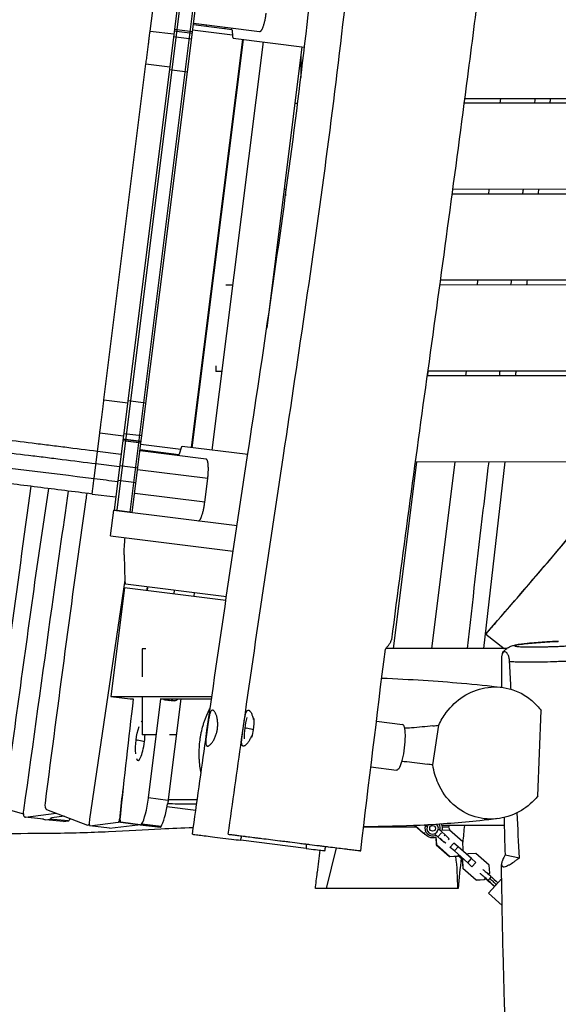
# Model space of a CAD drawing. Units: millimetres. Extents: x -5441 to 5146, y -6064 to 7216.
# Drawn here: x -1386 to -823, y 1989 to 3018 of the extents above; entities that cross this region are included whole.
import ezdxf

# ---------------------------------------------------------------- set-up
doc = ezdxf.new("R2010")
doc.units = ezdxf.units.MM
doc.header["$LTSCALE"] = 20
doc.layers.add('2d', color=230, linetype='Continuous')

msp = doc.modelspace()

# ---------------------------------------------------------------- linework, layer by layer
at = {"layer": '2d'}
for p, q in [((-1215, 3080.6), (-1286.9, 2505.6)), ((-1212.5, 3080.3), (-1284.4, 2505.3)), ((-1270.5, 2503.5), (-1198.6, 3078.5)), ((-1268.1, 2503), (-1196.1, 3078.5)), ((-1249.5, 3006.2), (-1243.5, 3053.9)), ((-1249.5, 3006.2), (-1224.7, 3003.1)), ((-1224.3, 3006.5), (-1205.4, 3004.1)), ((-1224.3, 3006.3), (-1205.4, 3004)), ((-1224.1, 3008.1), (-1205.2, 3005.7)), ((-1163.4, 3001.8), (-1205.1, 3007)), ((-1204.3, 3013), (-1163.9, 3007.9)), ((-1135.2, 3005.4), (-1204.2, 3014)), ((-1190.8, 3012.3), (-1191, 3011.3)), ((-1163.8, 3007.2), (-1163.3, 3000.6)), ((-1225, 3000.5), (-1206.2, 2998.1)), ((-1206.2, 2570.8), (-1152.8, 2997.5)), ((-1205.4, 2570.7), (-1152.1, 2997.4)), ((-1131.5, 2994.8), (-1184.9, 2568.1)), ((-1162.7, 2998.7), (-1088.2, 2989.4)), ((-1091, 2989.8), (-1127.7, 2695.8)), ((-1092.1, 2981), (-1092.1, 2957.7)), ((-1297.7, 2620.6), (-1253.8, 2971.8)), ((-1253.8, 2971.8), (-1229, 2968.7)), ((-1229.3, 2966.1), (-1210.5, 2963.7)), ((-921, 2935.8), (-9.5, 2936.1)), ((-884, 2930.7), (-883.3, 2935.8)), ((-883.3, 2935.8), (-452.7, 2935.9)), ((-1095.4, 2930.5), (-1098.4, 2930.5)), ((-118.9, 2931.5), (-921.7, 2930.7)), ((-1107.2, 2840.5), (-1109.6, 2840.5)), ((-1107.2, 2840.5), (-1109.6, 2840.5)), ((-107.6, 2841.5), (-933.6, 2840.7)), ((-895.8, 2835.7), (-895.2, 2840.7)), ((-525.3, 2841.1), (-895.2, 2840.7)), ((-1107.9, 2835.6), (-1108.1, 2835.6)), ((-1108.1, 2835.6), (-1108.1, 2834)), ((-9.5, 2836.3), (-934.3, 2835.7)), ((-1163.3, 2740.5), (-1170.5, 2740.5)), ((-1121.2, 2740.5), (-1122.1, 2740.5)), ((-608, 2741), (-947.2, 2740.7)), ((-9.5, 2746.3), (-946.5, 2745.7)), ((-907.7, 2740.7), (-907.1, 2745.7)), ((-597.4, 2745.9), (-907.1, 2745.7)), ((-1181, 2656.1), (-1181, 2650.5)), ((-1174.6, 2650.5), (-1181, 2650.5)), ((-1181, 2650.5), (-1181, 2650.5)), ((-9.5, 2646.3), (-960.3, 2645.7)), ((-959.3, 2650.7), (-959.9, 2645.7)), ((-70.2, 2651.5), (-959.6, 2650.7)), ((-959.3, 2650.7), (-959.6, 2650.7)), ((-919.6, 2645.7), (-919, 2650.7)), ((-670.4, 2651), (-919, 2650.7)), ((-1297.7, 2620.6), (-1272.9, 2617.5)), ((-1272.6, 2620.1), (-1253.7, 2617.7)), ((-1308, 2538.5), (-1302, 2586.2)), ((-1302, 2586.2), (-1277.2, 2583.1)), ((-1276.9, 2585.7), (-1258, 2583.3)), ((-1277.8, 2578.1), (-1259, 2575.7)), ((-1277.6, 2579.8), (-1258.7, 2577.5)), ((-1277.6, 2579.7), (-1258.8, 2577.3)), ((-1259.1, 2574.4), (-1217.5, 2569.2)), ((-1304.4, 2567.2), (-1279.6, 2564.1)), ((-1191, 2558.8), (-1260, 2567.5)), ((-1219.5, 2563.4), (-1259.9, 2568.5)), ((-1256.1, 2568), (-1256.2, 2567)), ((-1232.7, 2564.3), (-1232.8, 2564.3)), ((-1217.1, 2570.4), (-1219.2, 2564.1)), ((-1147.5, 2563.5), (-1216, 2572)), ((-1281.3, 2550.6), (-1306.1, 2553.7)), ((-971.2, 2555.7), (-995.5, 2360.7)), ((-9.5, 2556.3), (-972.7, 2555.7)), ((-971.2, 2555.7), (-972.7, 2555.7)), ((-955.2, 2360.7), (-930.8, 2555.7)), ((-746.5, 2555.8), (-930.8, 2555.7)), ((-1281.1, 2552.1), (-1262.2, 2549.7)), ((-1189.3, 2538.5), (-1262.5, 2547.6)), ((-1283, 2536.9), (-1264.1, 2534.5)), ((-1192.4, 2513.7), (-1189.3, 2538.5)), ((-1355.7, 2528), (-1370.1, 2430.1)), ((-1310, 2522.3), (-1285.2, 2519.2)), ((-1192.4, 2513.7), (-1265.6, 2522.8)), ((-1290.8, 2478.6), (-1287.5, 2505.4)), ((-1287.5, 2505.4), (-1158.7, 2489.3)), ((-1286.9, 2505.6), (-1268, 2503.2)), ((-1270.6, 2503.5), (-1270.7, 2503.3)), ((-1290.8, 2478.6), (-1162.7, 2462.6)), ((-1276.6, 2458.6), (-1275.9, 2430.9)), ((-1276, 2432.4), (-1312.7, 2182.3)), ((-1276.4, 2424.4), (-1290.6, 2310.6)), ((-1170.4, 2411.1), (-1276.4, 2424.4)), ((-1275.3, 2428.3), (-1169.8, 2415.1)), ((-1224.5, 2417.9), (-1224, 2421.9)), ((-1203.5, 2419.3), (-1204, 2415.3)), ((-899, 2375.8), (-879.8, 2360.8)), ((-1254.1, 2360.5), (-1257.8, 2360.5)), ((-1257.8, 2360.5), (-1257.8, 2331.3)), ((-877.1, 2360.8), (-1003.3, 2360.7)), ((-1290.6, 2310.6), (-1185, 2310.6)), ((-1290.6, 2310.6), (-1270.2, 2308.1)), ((-1270.2, 2308.1), (-1267.1, 2308.1)), ((-1257.7, 2310.3), (-1257.7, 2270.5)), ((-1251.2, 2204.6), (-1238.3, 2308.1)), ((-1239, 2308.1), (-1185.4, 2308.1)), ((-1234.2, 2307.3), (-1224.2, 2306)), ((-1217.4, 2308.1), (-1230.5, 2202.9)), ((-1224.2, 2306), (-1224.2, 2306)), ((-844.4, 2206.7), (-841.2, 2296)), ((-1013.1, 2284.9), (-986, 2281.5)), ((-954.1, 2239.1), (-948, 2280.6)), ((-1243.6, 2270.5), (-1257.7, 2270.5)), ((-1257.7, 2270.5), (-1257.7, 2270.5)), ((-1250, 2270.5), (-1257.7, 2270.5)), ((-1222.1, 2270.6), (-1229.2, 2270.5)), ((-1018.9, 2237), (-992, 2233.6)), ((-1231, 2202.1), (-1251.2, 2204.6)), ((-1230.5, 2202.9), (-1200.2, 2202.9)), ((-1400.1, 2193.3), (-1381.9, 2188.2)), ((-1357.6, 2192.6), (-1314.8, 2176.3)), ((-1201.8, 2191.4), (-1231.9, 2195.2)), ((-1361, 2182.6), (-1380, 2184.5)), ((-1379.8, 2184.5), (-1347.7, 2188.8)), ((-1360.8, 2182.6), (-1379.8, 2184.5)), ((-1361.9, 2182.7), (-1358.9, 2181.8)), ((-1358.9, 2181.8), (-1354.1, 2182.5)), ((-1339.9, 2179.9), (-1358.9, 2181.8)), ((-1335.1, 2180.6), (-1354.1, 2182.5)), ((-1339, 2185.5), (-1352.6, 2183.7)), ((-1280.7, 2185.6), (-1280.8, 2185.7)), ((-1339.9, 2179.9), (-1335.1, 2180.6)), ((-1312.7, 2176), (-1314.6, 2176.2)), ((-1312.3, 2175.5), (-1282.8, 2179.2)), ((-1291.9, 2173), (-1312.3, 2175.5)), ((-1291.9, 2173), (-1312.3, 2175.5)), ((-1291.9, 2173), (-1262.4, 2176.6)), ((-1262.4, 2176.6), (-1282.8, 2179.2)), ((-1280.2, 2179.2), (-1259, 2176.6)), ((-1259.9, 2176.6), (-1280.2, 2179.2)), ((-1259.9, 2176.6), (-1238.8, 2174)), ((-1238.8, 2174), (-1259, 2176.6)), ((-1238.1, 2174.7), (-1258.3, 2177.2)), ((-971.3, 2174.1), (-1026.5, 2174.1)), ((-973.2, 2175.8), (-964.4, 2167.9)), ((-972.8, 2175.8), (-964.2, 2168.1)), ((-963, 2176.2), (-963.5, 2175.7)), ((-960.2, 2174.6), (-962.3, 2176.3)), ((-941.4, 2166), (-948.4, 2172.2)), ((-879.6, 2176), (-944.9, 2176)), ((-937.7, 2174.1), (-944.5, 2174.1)), ((-865.5, 2176), (-865.5, 2176)), ((-964.2, 2168.1), (-964.4, 2167.9)), ((-964.4, 2167.9), (-963.1, 2168)), ((-964.2, 2168.1), (-962.6, 2168.2)), ((-948.9, 2164), (-952.5, 2167.2)), ((-951.1, 2163.5), (-950.6, 2155.7)), ((-950.9, 2164.1), (-950.4, 2155.9)), ((-948.9, 2164), (-945.1, 2168.3)), ((-942.6, 2158.4), (-948.9, 2164)), ((-945.4, 2161.5), (-946.7, 2162.7)), ((-945.4, 2161.5), (-945.1, 2161.8)), ((-944, 2160.2), (-945.4, 2161.5)), ((-936.9, 2171.1), (-945.1, 2170.7)), ((-942.2, 2165.1), (-941.4, 2166)), ((-937.1, 2161.8), (-941.4, 2166)), ((-937.8, 2161), (-937.1, 2161.8)), ((-923, 2158.8), (-936.9, 2171.1)), ((-1086.6, 2151.9), (-1154.8, 2160.4)), ((-1055.2, 2152.6), (-1065.7, 2110)), ((-950.4, 2155.9), (-950.6, 2155.7)), ((-950.6, 2155.7), (-936.7, 2143.4)), ((-950.4, 2155.9), (-936.5, 2143.6)), ((-941.1, 2157.3), (-943, 2159.2)), ((-941.1, 2157.3), (-940.6, 2157.9)), ((-932.2, 2157.5), (-936.3, 2153)), ((-931.6, 2149.3), (-936.2, 2153)), ((-927.6, 2153.7), (-932.2, 2157.5)), ((-931.6, 2149.3), (-927.6, 2153.7)), ((-913.7, 2141.4), (-927.6, 2153.7)), ((-922.5, 2150.4), (-923, 2158.8)), ((-936.7, 2143.4), (-928.3, 2143.9)), ((-936.5, 2143.6), (-936.7, 2143.4)), ((-936.5, 2143.6), (-928.1, 2144.1)), ((-917.7, 2136.9), (-931.6, 2149.3)), ((-927.3, 2145), (-928.3, 2143.9)), ((-927.7, 2144.5), (-922.8, 2140.2)), ((-922.4, 2140.7), (-923.4, 2139.6)), ((-923.1, 2149.7), (-922.5, 2150.4)), ((-917.6, 2146.1), (-918.2, 2145.4)), ((-917.7, 2136.9), (-913.7, 2141.4)), ((-909.2, 2146.6), (-917.6, 2146.1)), ((-909.4, 2137.3), (-913.7, 2141.4)), ((-895.3, 2134.3), (-909.2, 2146.6)), ((-878.8, 2145.1), (-863.8, 2142)), ((-923.4, 2139.6), (-922.9, 2131.1)), ((-923.2, 2139.8), (-922.7, 2131.3)), ((-922.7, 2131.3), (-922.9, 2131.1)), ((-922.9, 2131.1), (-909, 2118.8)), ((-922.7, 2131.3), (-908.8, 2119)), ((-913.4, 2132.8), (-917.7, 2136.9)), ((-913.4, 2132.7), (-909.4, 2137.3)), ((-894.8, 2125.9), (-895.3, 2134.3)), ((-899.1, 2121), (-900.6, 2119.3)), ((-895.9, 2105), (-882.2, 2120.4)), ((-895.8, 2124.7), (-894.8, 2125.9)), ((-928.6, 2110), (-1076.9, 2110)), ((-909, 2118.8), (-900.6, 2119.3)), ((-908.8, 2119), (-909, 2118.8)), ((-908.8, 2119), (-900.4, 2119.5)), ((-889.6, 2112.2), (-889.6, 2112.2)), ((-895.9, 2105), (-881.8, 2092.4))]:
    msp.add_line(p, q, dxfattribs=at)
msp.add_circle((-954.4, 2172.9), 3, dxfattribs=at)
at = {"layer": '2d', "extrusion": (0, 0, -1)}
for centre, radius, start, end in [((1075.9, 2268.4), 75, 358.4889, 15.7611), ((1189.7, 2255.9), 75, 356.0324, 18.2133), ((954.4, 2172.9), 10, 153.8081, 192.7472), ((954.4, 2172.9), 10, 249.8504, 331.3125)]:
    msp.add_arc(centre, radius, start, end, dxfattribs=at)
at = {"layer": '2d'}
for radius, start, end in [(8, 158.3043, 296.4005), (6, 143.6633, 43.2127), (8, 344.188, 32.2161)]:
    msp.add_arc((-954.4, 2172.9), radius, start, end, dxfattribs=at)
for centre, major_axis, ratio, start_param, end_param in [((-926.3, 2859.9), (-156.4, -1251.3), 0.208398, 4.618362, 4.619158), ((-1165.2, 3003.1), (-0.74, -5.95), 0.206375, 2.356194, 3.141593), ((-1161.9, 3004.7), (-0.74, -5.95), 0.206375, 5.497787, 6.283185), ((-2196.1, 3178), (-623.2, -4985.6), 0.206375, 1.473216, 1.473376), ((-124.7, 1987.6), (-698.8, -5592.4), 0.208398, 4.635014, 4.635192), ((-1216.8, 2566.1), (-0.74, -5.95), 0.206375, 3.141593, 3.926991), ((991.9, 1619.4), (-586.3, -5853.7), 0.411574, 4.598317, 4.619175), ((42813.1, -14278.8), (-11107.2, -110887.3), 0.411557, 4.601613, 4.601673), ((3996, 744.1), (-1328.7, -13264.8), 0.411557, 4.619686, 4.643759), ((6915.3, -362.2), (-2073, -20695.2), 0.411574, 4.618374, 4.629577), ((-1274.5, 2434.2), (-0.74, -5.95), 0.206375, 5.332638, 6.283185), ((-124.7, 1987.6), (-698.8, -5592.4), 0.208398, 4.660085, 4.660796), ((-971.4, 2303), (-175, -1400.6), 0.208398, 4.734754, 4.823017), ((-1233, 2317.2), (1.24, 9.9), 0.545956, 2.795394, 3.141593), ((-1228, 2316.5), (1.24, 9.9), 0.545956, 2.659813, 3.141593), ((-1259.6, 2264.7), (-2.6, -20.8), 0.206375, 3.310788, 3.512055), ((-1145.8, 2277.2), (-2.6, -20.8), 0.206375, 1.538279, 2.131183), ((-1075.9, 2268.4), (-74.4, 9.8), 0.031812, 0, 0.207975), ((-1145.8, 2277.2), (-2.6, -20.8), 0.206375, 1.150467, 1.538279), ((-1189.7, 2255.9), (-74.4, 9.8), 0.031812, 0, 0.207975), ((-1259.6, 2264.7), (-2.6, -20.8), 0.206375, 1.538279, 1.880579), ((-1259.6, 2264.7), (-2.6, -20.8), 0.206375, 5.877189, 7.821464), ((-1257.6, 2205.5), (-3.9, -31), 0.208398, 0.445179, 1.565765), ((-1356.7, 2198.7), (-0.62, -6.16), 0.411557, 4.661773, 6.172228), ((-1237.3, 2203), (-3.9, -31), 0.208398, 0.445179, 1.439843), ((-1230, 2235.3), (-5, -39.7), 0.206375, 0.390334, 0.431638), ((-1379.4, 2190.5), (-0.6, -5.99), 0.411574, 4.611293, 6.380046), ((-1353.7, 2188.4), (-0.59, -5.92), 0.411574, 0.094621, 0.697676), ((-1334.7, 2186.5), (-0.59, -5.92), 0.411574, 0.094621, 1.023488), ((-1311.6, 2181.5), (-0.74, -5.95), 0.206375, 4.608694, 6.335098), ((-1282.1, 2185.1), (-0.74, -5.95), 0.206375, 0.051913, 1.688044), ((-1279.5, 2185.2), (-0.75, -6.01), 0.208398, 4.838378, 6.275837), ((-1314, 2182.2), (-0.6, -5.97), 0.411557, 6.172228, 6.935641), ((-1291.2, 2178.9), (-0.74, -5.95), 0.206375, 0, 0.051913), ((-1261.7, 2182.6), (-0.74, -5.95), 0.206375, 0.051913, 0.340229), ((-1258.3, 2182.5), (-0.74, -5.95), 0.208398, 0.000313, 0.507464), ((-1238, 2180), (-0.74, -5.95), 0.208398, 0.000313, 0.507464), ((-895.5, 2121), (-1.71, -1.82), 0.496013, 0, 1.625081), ((-895.5, 2121), (-1.71, -1.82), 0.496013, 1.625081, 3.141593), ((-895.9, 2120.6), (1.61, 1.91), 0.496013, 2.402002, 3.141593)]:
    msp.add_ellipse(centre, major_axis=major_axis, ratio=ratio, start_param=start_param, end_param=end_param, dxfattribs=at)
at = {"layer": '2d', "extrusion": (0, 0, -1)}
for centre, major_axis, ratio, start_param, end_param in [((-871.7, 2310), (235.7, 1885.6), 0.206375, 4.821722, 4.821829), ((-1219.6, 2568.5), (0.74, 5.95), 0.206375, 2.356194, 3.141593), ((-11109.7, 5484.8), (2425.2, 24210.9), 0.411569, 1.651823, 1.665153), ((-1269.4, 2475.3), (3.7, 29.8), 0.206375, 4.092139, 4.732955), ((-871.7, 2310), (235.7, 1885.6), 0.206375, 4.745732, 4.747838), ((-61391, 22090.6), (15003.1, 149783.3), 0.411574, 1.661294, 1.662728), ((-1228, 2316.5), (-1.24, -9.9), 0.545956, 0, 0.481779), ((-1223, 2315.9), (-1.24, -9.9), 0.545956, 0, 0.592254), ((-1223, 2315.9), (-1.24, -9.9), 0.545956, 5.554209, 6.283185), ((-1075.9, 2268.4), (74.4, -9.8), 0.031812, 2.649823, 2.933617), ((-989, 2257.6), (3, 24), 0.206375, 0, 3.141593), ((-1189.7, 2255.9), (74.4, -9.8), 0.031812, 2.649823, 2.933617), ((-963.3, 2249.4), (2.4, 18.9), 0.206375, 4.228095, 4.228125), ((-871.7, 2310), (235.7, 1885.6), 0.206375, 4.620646, 4.635851)]:
    msp.add_ellipse(centre, major_axis=major_axis, ratio=ratio, start_param=start_param, end_param=end_param, dxfattribs=at)
at = {"layer": '2d'}
for points, knots in [([(-1205.2, 2166.7), (-1200.7, 2199.7), (-1196.1, 2232.7), (-1177.4, 2364.7), (-1162.6, 2463.6), (-1131.5, 2669.1), (-1115.6, 2775.8), (-1087.5, 2989.6), (-1075.5, 3096.9), (-1063.6, 3225.2), (-1061.8, 3246.1), (-1060, 3267.1)], [0, 0, 0, 0, 10.000064, 10.000064, 40.002358, 40.002358, 72.347881, 72.347881, 104.710535, 104.710535, 111.01809, 111.01809, 111.01809, 111.01809]), ([(-1167.8, 2166.7), (-1163.2, 2199.7), (-1158.6, 2232.7), (-1140, 2364.7), (-1125.1, 2463.6), (-1094.1, 2669.1), (-1078.2, 2775.8), (-1050.1, 2989.6), (-1038.1, 3096.9), (-1026.2, 3225.2), (-1024.4, 3246.1), (-1022.6, 3267.1)], [0, 0, 0, 0, 10.000064, 10.000064, 40.002358, 40.002358, 72.347881, 72.347881, 104.710535, 104.710535, 111.017988, 111.017988, 111.017988, 111.017988]), ([(-905.3, 3057.4), (-909.5, 3024.4), (-913.8, 2991.3), (-930.9, 2859.1), (-944.5, 2760), (-971.6, 2564), (-984.9, 2467), (-997.4, 2369.9)], [0, 0, 0, 0, 10.000007, 10.000007, 40.000508, 40.000508, 69.368308, 69.368308, 69.368308, 69.368308]), ([(-872.6, 2740.8), (-872.4, 2741.9), (-872.3, 2742.9), (-872.1, 2744.6), (-872, 2745.2), (-871.9, 2745.8)], [0.660489432, 0.660489432, 0.660489432, 0.660489432, 0.663776751, 0.663776751, 0.665511654, 0.665511654, 0.665511654, 0.665511654]), ([(-867.4, 2650.8), (-867.5, 2649.9), (-867.6, 2649), (-867.8, 2647.3), (-867.9, 2646.6), (-868, 2645.8)], [196.0789632, 196.0789632, 196.0789632, 196.0789632, 196.3464208, 196.3464208, 196.5829508, 196.5829508, 196.5829508, 196.5829508]), ([(-1558.4, 2598.9), (-1549.4, 2597.8), (-1540.1, 2596.6), (-1528.1, 2595.1), (-1525.7, 2594.8), (-1520.9, 2594.2), (-1518.4, 2593.9), (-1511.1, 2593), (-1506.1, 2592.4), (-1491.1, 2590.5), (-1480.9, 2589.2), (-1460.1, 2586.6), (-1449.5, 2585.3), (-1427.9, 2582.6), (-1417, 2581.2), (-1394.9, 2578.5), (-1383.8, 2577.1), (-1367, 2575), (-1361.3, 2574.3), (-1352.9, 2573.2), (-1350, 2572.9), (-1344.3, 2572.1), (-1341.5, 2571.8), (-1327.2, 2570), (-1315.8, 2568.6), (-1304.4, 2567.2)], [0, 0, 0, 0, 0.0345453, 0.0345453, 0.0431816, 0.0431816, 0.0518179, 0.0518179, 0.0690905, 0.0690905, 0.1036358, 0.1036358, 0.138181, 0.138181, 0.1727263, 0.1727263, 0.2072715, 0.2072715, 0.2245441, 0.2245441, 0.2331804, 0.2331804, 0.2418168, 0.2418168, 0.276362, 0.276362, 0.276362, 0.276362]), ([(-1306.1, 2553.7), (-1317.9, 2555.2), (-1329.6, 2556.7), (-1344.3, 2558.5), (-1347.2, 2558.9), (-1353.1, 2559.6), (-1356, 2560), (-1364.8, 2561.1), (-1370.6, 2561.8), (-1387.9, 2563.9), (-1399.4, 2565.4), (-1422.1, 2568.2), (-1433.4, 2569.6), (-1455.7, 2572.4), (-1466.6, 2573.8), (-1488.1, 2576.5), (-1498.6, 2577.8), (-1514, 2579.7), (-1519.1, 2580.4), (-1526.7, 2581.3), (-1529.2, 2581.6), (-1534.2, 2582.2), (-1536.7, 2582.5), (-1549, 2584.1), (-1558.6, 2585.3), (-1567.9, 2586.4)], [0, 0, 0, 0, 0.0356127, 0.0356127, 0.0445159, 0.0445159, 0.0534191, 0.0534191, 0.0712254, 0.0712254, 0.1068381, 0.1068381, 0.1424509, 0.1424509, 0.1780636, 0.1780636, 0.2136763, 0.2136763, 0.2314826, 0.2314826, 0.2403858, 0.2403858, 0.249289, 0.249289, 0.2849017, 0.2849017, 0.2849017, 0.2849017]), ([(-1310, 2522.3), (-1329.1, 2524.7), (-1348.2, 2527.1), (-1386, 2531.8), (-1404.8, 2534.2), (-1441.4, 2538.7), (-1459.4, 2541), (-1494.3, 2545.3), (-1511.2, 2547.5), (-1539.9, 2551), (-1551.9, 2552.6), (-1563.5, 2554)], [0, 0, 0, 0, 5.774059, 5.774059, 11.536879, 11.536879, 17.299924, 17.299924, 23.063741, 23.063741, 27.503114, 27.503114, 27.503114, 27.503114]), ([(-918, 2360.8), (-912.6, 2409.1), (-907.1, 2457.3), (-899.5, 2522.3), (-897.5, 2539), (-895.5, 2555.8)], [0.2777842, 0.2777842, 0.2777842, 0.2777842, 0.4235201, 0.4235201, 0.4740595, 0.4740595, 0.4740595, 0.4740595]), ([(-888.6, 2387.7), (-862.1, 2418.2), (-835.8, 2448.9), (-788.5, 2504.9), (-767.4, 2530.3), (-746.5, 2555.8)], [0.0158212, 0.0158212, 0.0158212, 0.0158212, 0.136994, 0.136994, 0.2359961, 0.2359961, 0.2359961, 0.2359961]), ([(-899, 2375.8), (-877.1, 2400.9), (-855.3, 2426.2), (-809.9, 2479.5), (-786.2, 2507.6), (-762.9, 2535.9)], [0, 0, 0, 0, 10.000143, 10.000143, 21.017481, 21.017481, 21.017481, 21.017481]), ([(-1003.8, 2360.2), (-1002.8, 2361.3), (-1002, 2362.3), (-1000.4, 2364.3), (-999.8, 2365.2), (-998.9, 2366.4), (-998.7, 2366.8), (-998.3, 2367.6), (-998.1, 2367.9), (-997.6, 2368.9), (-997.5, 2369.5), (-997.4, 2369.9)], [0, 0, 0, 0, 0.00737018, 0.00737018, 0.01474036, 0.01474036, 0.01842545, 0.01842545, 0.02211054, 0.02211054, 0.02893851, 0.02893851, 0.02893851, 0.02893851]), ([(-881.5, 2355.5), (-880.8, 2356.9), (-879.8, 2358.3), (-877.7, 2360.5), (-876.4, 2361.4), (-874.4, 2362.5), (-873.5, 2362.9), (-872, 2363.5), (-871.4, 2363.7), (-869.5, 2364.2), (-868.3, 2364.4), (-863.4, 2365.3), (-858.4, 2365.8), (-847.2, 2366.8), (-841.2, 2367.3), (-831, 2367.9), (-827.1, 2368.1), (-823.2, 2368.3)], [0.003993, 0.003993, 0.003993, 0.003993, 0.503651, 0.503651, 0.989868, 0.989868, 1.385971, 1.385971, 1.796591, 1.796591, 2.640751, 2.640751, 5.057301, 5.057301, 7.071977, 7.071977, 8.264802, 8.264802, 8.264802, 8.264802]), ([(-823.1, 2368.3), (-824.7, 2368.2), (-826.4, 2368.1), (-829.7, 2368), (-831.3, 2367.9), (-834.5, 2367.7), (-836, 2367.6), (-838.3, 2367.4), (-839.1, 2367.4), (-840.6, 2367.3), (-841.3, 2367.2), (-845, 2367), (-847.7, 2366.7), (-850.9, 2366.5), (-851.5, 2366.4), (-852.8, 2366.3), (-853.4, 2366.2), (-855.1, 2366.1), (-856.2, 2366), (-859.4, 2365.6), (-861.2, 2365.4), (-863.2, 2365.1), (-863.6, 2365.1), (-864.3, 2365), (-864.6, 2364.9), (-865.6, 2364.8), (-866.1, 2364.6), (-867.1, 2364.4), (-867.5, 2364.3), (-868, 2364.2), (-868.1, 2364.1), (-868.3, 2364.1), (-868.4, 2364), (-868.8, 2363.8), (-868.8, 2363.6), (-868.4, 2363.4), (-868.1, 2363.3), (-867.6, 2363.2), (-867.5, 2363.2), (-867.1, 2363.1), (-866.8, 2363.1), (-865.6, 2362.9), (-864.4, 2362.8), (-862.4, 2362.7), (-862, 2362.7), (-861.2, 2362.7), (-860.7, 2362.6), (-859.3, 2362.6), (-858.3, 2362.6), (-855.2, 2362.5), (-852.9, 2362.5), (-849.7, 2362.5), (-849, 2362.5), (-847.7, 2362.5), (-847, 2362.5), (-844.9, 2362.5), (-843.5, 2362.6), (-840.6, 2362.6), (-839.1, 2362.6), (-836.1, 2362.7), (-834.5, 2362.7), (-829.7, 2362.9), (-826.5, 2363), (-822.4, 2363.1), (-821.6, 2363.2), (-819.9, 2363.3), (-819.1, 2363.3), (-816.6, 2363.4), (-814.9, 2363.5), (-813.3, 2363.6)], [0.3133684, 0.3133684, 0.3133684, 0.3133684, 0.3183491, 0.3183491, 0.3233298, 0.3233298, 0.3283105, 0.3283105, 0.3308009, 0.3308009, 0.3332912, 0.3332912, 0.3432527, 0.3432527, 0.345743, 0.345743, 0.3482334, 0.3482334, 0.3532141, 0.3532141, 0.3631755, 0.3631755, 0.3656658, 0.3656658, 0.3681562, 0.3681562, 0.3731369, 0.3731369, 0.3781176, 0.3781176, 0.3806079, 0.3806079, 0.3830983, 0.3830983, 0.3930597, 0.3930597, 0.3980404, 0.3980404, 0.4005308, 0.4005308, 0.4030211, 0.4030211, 0.4129825, 0.4129825, 0.4154729, 0.4154729, 0.4179632, 0.4179632, 0.4229439, 0.4229439, 0.4329053, 0.4329053, 0.4353957, 0.4353957, 0.437886, 0.437886, 0.4428667, 0.4428667, 0.4478474, 0.4478474, 0.4528282, 0.4528282, 0.4627896, 0.4627896, 0.4652799, 0.4652799, 0.4677703, 0.4677703, 0.472751, 0.472751, 0.472751, 0.472751]), ([(-874, 2347), (-874, 2347.5), (-874, 2348), (-874.1, 2348.8), (-874.2, 2349), (-874.2, 2349.5), (-874.3, 2349.7), (-874.3, 2350.1), (-874.4, 2350.3), (-874.5, 2350.8), (-874.5, 2351), (-874.7, 2351.5), (-874.7, 2351.9), (-874.9, 2352.5), (-875, 2352.8), (-875.2, 2353.4), (-875.4, 2353.6), (-875.7, 2354.3), (-875.9, 2354.7), (-876.3, 2355.4), (-876.5, 2355.7), (-876.9, 2356.2), (-877.2, 2356.4), (-877.8, 2357), (-878.2, 2357.2), (-878.8, 2357.3), (-879, 2357.3), (-879.5, 2357.3), (-879.7, 2357.3), (-880.1, 2357.1), (-880.3, 2357), (-880.7, 2356.7), (-880.8, 2356.5), (-881.2, 2356), (-881.4, 2355.7), (-881.7, 2355.2), (-881.7, 2355), (-881.9, 2354.5), (-882, 2354.3), (-882.1, 2353.7), (-882.2, 2353.5), (-882.3, 2352.8), (-882.4, 2352.5), (-882.5, 2351.7), (-882.5, 2351.3), (-882.6, 2350.4), (-882.6, 2349.9), (-882.6, 2349.4)], [0, 0, 0, 0, 0.0015504, 0.0015504, 0.00232559, 0.00232559, 0.00310079, 0.00310079, 0.00387599, 0.00387599, 0.00465119, 0.00465119, 0.00620158, 0.00620158, 0.00775198, 0.00775198, 0.00930238, 0.00930238, 0.01240317, 0.01240317, 0.01550396, 0.01550396, 0.01860475, 0.01860475, 0.02480634, 0.02480634, 0.02790713, 0.02790713, 0.03100792, 0.03100792, 0.03410872, 0.03410872, 0.03720951, 0.03720951, 0.0403103, 0.0403103, 0.0418607, 0.0418607, 0.04341109, 0.04341109, 0.04496149, 0.04496149, 0.04651189, 0.04651189, 0.04806228, 0.04806228, 0.04961268, 0.04961268, 0.04961268, 0.04961268]), ([(-882.6, 2349.4), (-882.5, 2340.9), (-882.4, 2332.5), (-882.3, 2322.8), (-882.3, 2321.5), (-882.3, 2320.3)], [0.01436693, 0.01436693, 0.01436693, 0.01436693, 0.04030884, 0.04030884, 0.04411161, 0.04411161, 0.04411161, 0.04411161]), ([(-861.1, 2346.5), (-863.6, 2346.5), (-866, 2346.6), (-869.2, 2346.7), (-870.2, 2346.8), (-871.7, 2346.8), (-872.2, 2346.9), (-873.1, 2346.9), (-873.5, 2347), (-874, 2347)], [0.26933366, 0.26933366, 0.26933366, 0.26933366, 0.27958205, 0.27958205, 0.28470624, 0.28470624, 0.28726834, 0.28726834, 0.28983043, 0.28983043, 0.28983043, 0.28983043]), ([(-872.5, 2318.3), (-872.5, 2319.3), (-872.6, 2320.3), (-873.1, 2329.9), (-873.5, 2338.4), (-874, 2347)], [0.17654083, 0.17654083, 0.17654083, 0.17654083, 0.17964371, 0.17964371, 0.20530709, 0.20530709, 0.20530709, 0.20530709]), ([(-811.1, 2347.6), (-813.4, 2347.4), (-815.7, 2347.3), (-820.2, 2347.2), (-822.4, 2347.1), (-829.1, 2346.8), (-833.5, 2346.7), (-838.9, 2346.6), (-840, 2346.6), (-842.1, 2346.5), (-843.1, 2346.5), (-846.2, 2346.5), (-848.2, 2346.5), (-852.1, 2346.4), (-854, 2346.4), (-856.7, 2346.4), (-857.6, 2346.5), (-859.4, 2346.5), (-860.3, 2346.5), (-861.1, 2346.5)], [0.21486871, 0.21486871, 0.21486871, 0.21486871, 0.22167683, 0.22167683, 0.22848495, 0.22848495, 0.24210118, 0.24210118, 0.24550524, 0.24550524, 0.2489093, 0.2489093, 0.25571742, 0.25571742, 0.26252554, 0.26252554, 0.2659296, 0.2659296, 0.26933366, 0.26933366, 0.26933366, 0.26933366]), ([(-1007.5, 2330), (-977.4, 2328.6), (-949.7, 2326.9), (-909.6, 2323.3), (-895.7, 2321.9), (-882.3, 2320.3)], [43.608125, 43.608125, 43.608125, 43.608125, 82.231351, 82.231351, 104.197225, 104.197225, 104.197225, 104.197225]), ([(-948, 2280.6), (-945.8, 2285.4), (-943.2, 2289.8), (-935.2, 2300.7), (-929.1, 2306.3), (-915.3, 2315.2), (-907.6, 2318.3), (-891.2, 2321.3), (-882.6, 2321), (-869.5, 2317.5), (-864.8, 2315.6), (-855.8, 2310.5), (-851.7, 2307.4), (-847.9, 2303.7), (-847, 2302.8), (-846.1, 2301.8), (-845.2, 2300.9)], [318.601342, 318.601342, 318.601342, 318.601342, 334.340512, 334.340512, 360.047544, 360.047544, 387.308112, 387.308112, 416.975439, 416.975439, 434.837899, 434.837899, 452.817893, 452.817893, 452.817893, 457.269061, 457.269061, 457.269061, 457.269061]), ([(-1196.3, 2230.9), (-1196.5, 2232), (-1196.7, 2233.2), (-1197.3, 2236.7), (-1197.6, 2239.2), (-1197.9, 2242.4), (-1198, 2243), (-1198, 2244.3), (-1198.1, 2244.9), (-1198.2, 2246.9), (-1198.2, 2248.2), (-1198.3, 2252.1), (-1198.2, 2254.7), (-1197.9, 2259.9), (-1197.7, 2262.5), (-1197.2, 2266.5), (-1197, 2267.8), (-1196.5, 2270.4), (-1196.3, 2271.7), (-1195.5, 2275.5), (-1194.8, 2278), (-1193.8, 2281.7), (-1193.4, 2282.9), (-1192.6, 2285.3), (-1192.2, 2286.5), (-1190.9, 2290), (-1189.9, 2292.2), (-1188.2, 2295.9), (-1187.5, 2297.4), (-1186.7, 2298.8)], [0.03570108, 0.03570108, 0.03570108, 0.03570108, 0.03948462, 0.03948462, 0.04738154, 0.04738154, 0.04935577, 0.04935577, 0.05133, 0.05133, 0.05527846, 0.05527846, 0.06317538, 0.06317538, 0.07107231, 0.07107231, 0.07502077, 0.07502077, 0.07896923, 0.07896923, 0.08686615, 0.08686615, 0.09081462, 0.09081462, 0.09476308, 0.09476308, 0.10266, 0.10266, 0.10832305, 0.10832305, 0.10832305, 0.10832305]), ([(-1179.2, 2276.6), (-1179.3, 2275.9), (-1179.4, 2275.2), (-1179.6, 2274.2), (-1179.7, 2273.9), (-1179.9, 2273.2), (-1180, 2272.8), (-1180.5, 2271.1), (-1180.9, 2269.8), (-1181.7, 2268), (-1181.9, 2267.4), (-1182.5, 2266.3), (-1182.8, 2265.7), (-1183.4, 2264.7), (-1183.7, 2264.2), (-1184.3, 2263.3), (-1184.6, 2262.8), (-1184.9, 2262.4), (-1185.6, 2261.4), (-1186.4, 2260.6), (-1187.5, 2259.7), (-1187.8, 2259.4), (-1188.4, 2259.1), (-1188.7, 2258.9), (-1189.3, 2258.8), (-1189.6, 2258.8), (-1190, 2258.9), (-1190.2, 2259), (-1190.5, 2259.2), (-1190.6, 2259.3), (-1190.7, 2259.6), (-1190.8, 2259.7), (-1191, 2260.1), (-1191.1, 2260.5), (-1191.2, 2261.3), (-1191.3, 2261.7), (-1191.3, 2262.5), (-1191.3, 2262.7), (-1191.3, 2263.3), (-1191.3, 2263.6), (-1191.3, 2264.4), (-1191.3, 2265.1), (-1191.2, 2266.4), (-1191.1, 2267.1), (-1190.9, 2268.6), (-1190.8, 2269.4), (-1190.6, 2271), (-1190.5, 2271.9), (-1190.2, 2274.4), (-1189.9, 2276.2), (-1189.7, 2278), (-1189.4, 2279.7), (-1189.2, 2281.4), (-1188.9, 2283.5), (-1188.8, 2283.9), (-1188.7, 2284.7), (-1188.6, 2285.1), (-1188.4, 2286.3), (-1188.3, 2287.1), (-1188.1, 2288.2), (-1188, 2288.5), (-1187.9, 2289.2), (-1187.8, 2289.6), (-1187.6, 2290.6), (-1187.5, 2291.2), (-1187.2, 2292.3), (-1187.1, 2292.9), (-1186.8, 2293.6), (-1186.7, 2293.8), (-1186.6, 2294.2), (-1186.5, 2294.5), (-1186.2, 2295), (-1186, 2295.3), (-1185.7, 2295.7), (-1185.6, 2295.8), (-1185.4, 2296), (-1185.3, 2296.1), (-1184.7, 2296.5), (-1184.3, 2296.5), (-1183.7, 2296.3), (-1183.5, 2296.2), (-1183.3, 2296), (-1183.1, 2295.9), (-1182.8, 2295.6), (-1182.5, 2295.3), (-1182, 2294.6), (-1181.7, 2294.2), (-1181.2, 2293.4), (-1181, 2292.9), (-1180.8, 2292.3), (-1180.6, 2291.9), (-1180.4, 2291.4), (-1180, 2290.3), (-1179.9, 2289.7), (-1179.4, 2288), (-1179.2, 2286.7), (-1178.9, 2284), (-1178.8, 2282.6), (-1178.8, 2280.4), (-1178.9, 2279.6), (-1179, 2278.1), (-1179.1, 2277.4), (-1179.2, 2276.6)], [0.0596989, 0.0596989, 0.0596989, 0.0596989, 0.0618375, 0.0618375, 0.0629068, 0.0629068, 0.0639761, 0.0639761, 0.0682534, 0.0682534, 0.070392, 0.070392, 0.0725306, 0.0725306, 0.0746692, 0.0746692, 0.0768078, 0.0768078, 0.0768078, 0.082145, 0.082145, 0.0848136, 0.0848136, 0.0874822, 0.0874822, 0.0901508, 0.0901508, 0.0928194, 0.0928194, 0.0941537, 0.0941537, 0.095488, 0.095488, 0.0981566, 0.0981566, 0.1008252, 0.1008252, 0.1021595, 0.1021595, 0.1034938, 0.1034938, 0.1061624, 0.1061624, 0.108831, 0.108831, 0.1114996, 0.1114996, 0.1141682, 0.1141682, 0.1195054, 0.1195054, 0.1195054, 0.1247251, 0.1247251, 0.12603, 0.12603, 0.1273349, 0.1273349, 0.1299448, 0.1299448, 0.1312497, 0.1312497, 0.1325546, 0.1325546, 0.1351645, 0.1351645, 0.1377743, 0.1377743, 0.1390792, 0.1390792, 0.1403841, 0.1403841, 0.142994, 0.142994, 0.1442989, 0.1442989, 0.1456038, 0.1456038, 0.1508235, 0.1508235, 0.1521284, 0.1521284, 0.1534333, 0.1534333, 0.1560432, 0.1560432, 0.158653, 0.158653, 0.1612628, 0.1612628, 0.1612628, 0.1635055, 0.1635055, 0.1657482, 0.1657482, 0.1702336, 0.1702336, 0.174719, 0.174719, 0.1769617, 0.1769617, 0.1792044, 0.1792044, 0.1792044, 0.1792044]), ([(-1152.2, 2278), (-1152, 2279.7), (-1151.7, 2281.4), (-1151.4, 2283.5), (-1151.4, 2283.9), (-1151.3, 2284.7), (-1151.2, 2285.1), (-1151, 2286.3), (-1150.9, 2287.1), (-1150.7, 2288.2), (-1150.6, 2288.5), (-1150.5, 2289.2), (-1150.4, 2289.6), (-1150.2, 2290.6), (-1150.1, 2291.2), (-1149.8, 2292.3), (-1149.6, 2292.9), (-1149.4, 2293.6), (-1149.3, 2293.8), (-1149.1, 2294.2), (-1149, 2294.5), (-1148.8, 2295), (-1148.6, 2295.3), (-1148.3, 2295.7), (-1148.2, 2295.8), (-1148, 2296), (-1147.9, 2296.1), (-1147.3, 2296.5), (-1146.9, 2296.5), (-1146.2, 2296.3), (-1146.1, 2296.2), (-1145.8, 2296), (-1145.7, 2295.9), (-1145.3, 2295.6), (-1145.1, 2295.3), (-1144.6, 2294.6), (-1144.3, 2294.2), (-1143.8, 2293.4), (-1143.6, 2292.9), (-1143.4, 2292.3)], [0, 0, 0, 0, 0.00521968, 0.00521968, 0.0065246, 0.0065246, 0.00782951, 0.00782951, 0.01043935, 0.01043935, 0.01174427, 0.01174427, 0.01304919, 0.01304919, 0.01565903, 0.01565903, 0.01826887, 0.01826887, 0.01957379, 0.01957379, 0.0208787, 0.0208787, 0.02348854, 0.02348854, 0.02479346, 0.02479346, 0.02609838, 0.02609838, 0.03131806, 0.03131806, 0.03262298, 0.03262298, 0.03392789, 0.03392789, 0.03653773, 0.03653773, 0.03914757, 0.03914757, 0.04175741, 0.04175741, 0.04175741, 0.04175741]), ([(-1143.4, 2292.3), (-1143.2, 2291.9), (-1143, 2291.4), (-1142.6, 2290.3), (-1142.4, 2289.7), (-1142.1, 2288.4), (-1141.9, 2287.5), (-1141.8, 2286.7)], [0.041757409, 0.041757409, 0.041757409, 0.041757409, 0.0440001, 0.0440001, 0.046242791, 0.046242791, 0.049252957, 0.049252957, 0.049252957, 0.049252957]), ([(-1147.5, 2262.4), (-1148.2, 2261.4), (-1149, 2260.6), (-1150, 2259.7), (-1150.4, 2259.4), (-1151, 2259.1), (-1151.3, 2258.9), (-1151.9, 2258.8), (-1152.1, 2258.8), (-1152.6, 2258.9), (-1152.8, 2259), (-1153.1, 2259.2), (-1153.2, 2259.3), (-1153.3, 2259.6), (-1153.4, 2259.7), (-1153.6, 2260.1), (-1153.7, 2260.5), (-1153.8, 2261.3), (-1153.9, 2261.7), (-1153.9, 2262.5), (-1153.9, 2262.7), (-1153.9, 2263.3), (-1153.9, 2263.6), (-1153.9, 2264.4), (-1153.8, 2265.1), (-1153.7, 2266.4), (-1153.7, 2267.1), (-1153.5, 2268.6), (-1153.4, 2269.4), (-1153.2, 2271), (-1153.1, 2271.9), (-1152.7, 2274.4), (-1152.5, 2276.2), (-1152.2, 2278)], [0.07680777, 0.07680777, 0.07680777, 0.07680777, 0.08214498, 0.08214498, 0.08481358, 0.08481358, 0.08748218, 0.08748218, 0.09015079, 0.09015079, 0.09281939, 0.09281939, 0.09415369, 0.09415369, 0.09548799, 0.09548799, 0.0981566, 0.0981566, 0.1008252, 0.1008252, 0.1021595, 0.1021595, 0.1034938, 0.1034938, 0.10616241, 0.10616241, 0.10883101, 0.10883101, 0.11149961, 0.11149961, 0.11416822, 0.11416822, 0.11950543, 0.11950543, 0.11950543, 0.11950543]), ([(-954.1, 2280), (-957.9, 2279.6), (-961.6, 2279.2), (-969.1, 2278.4), (-972.9, 2278.1), (-979, 2277.7), (-981.4, 2277.5), (-983.8, 2277.4)], [0.1816545, 0.1816545, 0.1816545, 0.1816545, 0.2353614, 0.2353614, 0.2890682, 0.2890682, 0.3231677, 0.3231677, 0.3231677, 0.3231677]), ([(-1143.7, 2269.4), (-1143.8, 2269.1), (-1143.9, 2268.9), (-1144.2, 2268), (-1144.5, 2267.4), (-1145.1, 2266.3), (-1145.4, 2265.7), (-1145.9, 2264.7), (-1146.2, 2264.2), (-1146.8, 2263.3), (-1147.2, 2262.8), (-1147.5, 2262.4)], [0.067333858, 0.067333858, 0.067333858, 0.067333858, 0.068253354, 0.068253354, 0.070391958, 0.070391958, 0.072530562, 0.072530562, 0.074669166, 0.074669166, 0.07680777, 0.07680777, 0.07680777, 0.07680777]), ([(-986.7, 2243.1), (-985, 2242.9), (-983.2, 2242.8), (-977.8, 2242.3), (-974.2, 2241.8), (-966.9, 2240.9), (-963.3, 2240.4), (-959.7, 2239.9)], [0.2937958, 0.2937958, 0.2937958, 0.2937958, 0.3193655, 0.3193655, 0.3725931, 0.3725931, 0.4258206, 0.4258206, 0.4258206, 0.4258206]), ([(-844.4, 2206.7), (-849.4, 2200.6), (-855.2, 2195.5), (-868.9, 2187.2), (-876.7, 2184.4), (-893.2, 2181.9), (-901.8, 2182.5), (-918.3, 2187.4), (-926.2, 2191.9), (-939.5, 2203.9), (-944.9, 2211.4), (-951.3, 2226), (-953.2, 2232.4), (-954.1, 2239.1)], [111.25464, 111.25464, 111.25464, 111.25464, 135.637595, 135.637595, 162.998681, 162.998681, 192.671658, 192.671658, 223.666725, 223.666725, 254.303674, 254.303674, 275.383985, 275.383985, 275.383985, 275.383985]), ([(-1231.1, 2198.8), (-1224.2, 2198.6), (-1217.4, 2198.5), (-1207.3, 2198.5), (-1204, 2198.5), (-1200.8, 2198.6)], [0, 0, 0, 0, 0.02061071, 0.02061071, 0.03031807, 0.03031807, 0.03031807, 0.03031807]), ([(-886.3, 2183), (-892.5, 2182.2), (-898.8, 2181.5), (-924.6, 2178.8), (-945.3, 2177.1), (-986.1, 2175.1), (-1006.1, 2174.7), (-1026.5, 2174.5)], [0, 0, 0, 0, 10.00008, 10.00008, 40.003207, 40.003207, 65.124538, 65.124538, 65.124538, 65.124538]), ([(-1204.3, 2173.4), (-1216.2, 2173), (-1227.3, 2172.5), (-1255.6, 2171.2), (-1272.8, 2170.1), (-1311.6, 2168.3), (-1333.2, 2167.7), (-1374.6, 2167.3), (-1394.5, 2167.2), (-1418.9, 2167), (-1423.7, 2166.9), (-1428.5, 2166.8)], [143.998857, 143.998857, 143.998857, 143.998857, 164.232706, 164.232706, 195.944534, 195.944534, 225.553343, 225.553343, 251.143167, 251.143167, 257.424029, 257.424029, 257.424029, 257.424029]), ([(-1205.2, 2166.7), (-1205.2, 2166.7), (-1203.8, 2166.5), (-1197.7, 2165.7), (-1192.9, 2165.1), (-1180.4, 2163.6), (-1172.8, 2162.6), (-1161.3, 2161.2), (-1158.1, 2160.8), (-1154.8, 2160.4)], [172.021088, 172.021088, 172.021088, 172.021088, 197.159554, 197.159554, 225.275512, 225.275512, 253.443384, 253.443384, 263.81653, 263.81653, 263.81653, 263.81653]), ([(-1167.8, 2166.7), (-1167.8, 2166.7), (-1167.8, 2166.7), (-1167.7, 2166.7), (-1167.4, 2166.6), (-1166.3, 2166.5), (-1165.5, 2166.4), (-1163.9, 2166.2), (-1163.3, 2166.1), (-1162, 2166), (-1161.3, 2165.9), (-1160.6, 2165.8)], [0.1930599, 0.1930599, 0.1930599, 0.1930599, 0.19441736, 0.19441736, 0.20478207, 0.20478207, 0.21514678, 0.21514678, 0.22032914, 0.22032914, 0.2255115, 0.2255115, 0.2255115, 0.2255115]), ([(-1160.6, 2165.8), (-1159.1, 2165.6), (-1157.3, 2165.4), (-1154.4, 2165), (-1153.4, 2164.9), (-1151.8, 2164.7), (-1151.2, 2164.6), (-1150.1, 2164.5), (-1149.5, 2164.4), (-1146.6, 2164), (-1144.1, 2163.7), (-1140.1, 2163.2), (-1138.7, 2163), (-1136.6, 2162.8), (-1135.9, 2162.7), (-1134.4, 2162.5), (-1133.7, 2162.4), (-1129.9, 2161.9), (-1126.8, 2161.6), (-1120.5, 2160.8), (-1117.2, 2160.4), (-1112.2, 2159.7), (-1110.4, 2159.5), (-1107, 2159.1), (-1105.3, 2158.9), (-1100.2, 2158.2), (-1096.7, 2157.8), (-1091.6, 2157.1), (-1089.8, 2156.9), (-1087.2, 2156.6), (-1086.4, 2156.5), (-1084.6, 2156.3), (-1083.8, 2156.2), (-1079.5, 2155.6), (-1076.2, 2155.2), (-1071.3, 2154.6), (-1069.7, 2154.4), (-1067.3, 2154.1), (-1066.5, 2154), (-1065, 2153.8), (-1064.2, 2153.7), (-1060.3, 2153.2), (-1057.4, 2152.9), (-1051.8, 2152.2), (-1049.1, 2151.8), (-1045.3, 2151.4), (-1044.1, 2151.2), (-1041.8, 2150.9), (-1040.7, 2150.8), (-1037.5, 2150.4), (-1035.6, 2150.2), (-1033.1, 2149.8), (-1032.3, 2149.7), (-1031.1, 2149.6), (-1030.8, 2149.5), (-1030.1, 2149.5), (-1029.8, 2149.4), (-1029.5, 2149.4)], [0.2255115, 0.2255115, 0.2255115, 0.2255115, 0.2359182, 0.2359182, 0.2411216, 0.2411216, 0.2437232, 0.2437232, 0.2463249, 0.2463249, 0.2567316, 0.2567316, 0.261935, 0.261935, 0.2645367, 0.2645367, 0.2671384, 0.2671384, 0.2775451, 0.2775451, 0.2879518, 0.2879518, 0.2931551, 0.2931551, 0.2983585, 0.2983585, 0.3087652, 0.3087652, 0.3139686, 0.3139686, 0.3165703, 0.3165703, 0.3191719, 0.3191719, 0.3295787, 0.3295787, 0.334782, 0.334782, 0.3373837, 0.3373837, 0.3399854, 0.3399854, 0.3503921, 0.3503921, 0.3607988, 0.3607988, 0.3660022, 0.3660022, 0.3712055, 0.3712055, 0.3816122, 0.3816122, 0.3868156, 0.3868156, 0.3894173, 0.3894173, 0.3920189, 0.3920189, 0.3920189, 0.3920189]), ([(-1086.6, 2151.9), (-1086.5, 2151.8), (-1086.3, 2151.8), (-1079.2, 2150.9), (-1073.5, 2150.2), (-1068.5, 2149.6), (-1067.6, 2149.5), (-1066.9, 2149.4)], [337.270707, 337.270707, 337.270707, 337.270707, 337.868745, 337.868745, 366.016805, 366.016805, 372.2965, 372.2965, 372.2965, 372.2965]), ([(-878.8, 2145.1), (-879.7, 2143.3), (-880.5, 2141.7), (-881.4, 2139.5), (-881.6, 2138.9), (-882, 2137.9), (-882, 2137.6), (-882.2, 2137), (-882.3, 2136.7), (-882.5, 2135.4), (-882.5, 2134.5), (-882.1, 2133.6), (-882, 2133.4), (-881.6, 2133.1), (-881.5, 2133), (-881.2, 2132.9), (-881, 2132.8), (-880.2, 2132.7), (-879.3, 2132.8), (-877.6, 2133.3), (-877, 2133.6), (-876, 2134), (-875.7, 2134.2), (-875, 2134.5), (-874.6, 2134.7), (-872.8, 2135.7), (-871.2, 2136.7), (-868.5, 2138.5), (-867.6, 2139.2), (-865.8, 2140.5), (-864.8, 2141.3), (-863.8, 2142)], [0, 0, 0, 0, 0.01006734, 0.01006734, 0.01510102, 0.01510102, 0.01761785, 0.01761785, 0.02013469, 0.02013469, 0.03020203, 0.03020203, 0.03523571, 0.03523571, 0.03775254, 0.03775254, 0.04026938, 0.04026938, 0.05033672, 0.05033672, 0.0553704, 0.0553704, 0.05788723, 0.05788723, 0.06040407, 0.06040407, 0.07047141, 0.07047141, 0.07550508, 0.07550508, 0.08053876, 0.08053876, 0.08053876, 0.08053876]), ([(-872, 1815), (-872.1, 1817.8), (-872.2, 1820.6), (-875.9, 1897.2), (-879, 1971.1), (-881.5, 2075), (-882, 2105), (-882.5, 2135.1)], [167.734118, 167.734118, 167.734118, 167.734118, 168.567136, 168.567136, 190.744647, 190.744647, 199.77708, 199.77708, 199.77708, 199.77708]), ([(-904.9, 2125.9), (-904.8, 2125.8), (-904.6, 2125.6), (-904, 2125.2), (-903.7, 2124.9), (-902.8, 2124.2), (-902.3, 2123.7), (-901.2, 2122.8), (-900.6, 2122.3), (-899.4, 2121.3), (-898.9, 2120.7), (-897.9, 2119.9), (-897.5, 2119.5), (-897.2, 2119.2)], [8.282608, 8.282608, 8.282608, 8.282608, 8.493228, 8.493228, 8.777884, 8.777884, 9.084718, 9.084718, 9.398092, 9.398092, 9.713069, 9.713069, 9.944414, 9.944414, 9.944414, 9.944414]), ([(-902.1, 2130), (-901.8, 2129.8), (-901.4, 2129.5), (-900.5, 2128.8), (-900, 2128.3), (-898.8, 2127.4), (-898.2, 2126.8), (-897, 2125.8), (-896.4, 2125.2), (-895.1, 2124.1), (-894.5, 2123.6), (-893.9, 2123), (-893.8, 2122.9), (-893.8, 2122.8)], [8.248534, 8.248534, 8.248534, 8.248534, 8.564799, 8.564799, 8.914532, 8.914532, 9.243923, 9.243923, 9.569363, 9.569363, 9.894645, 9.894645, 9.944414, 9.944414, 9.944414, 9.944414]), ([(-897.5, 2118.6), (-898, 2119.1), (-898.6, 2119.6), (-899.4, 2120.3), (-899.5, 2120.4), (-899.6, 2120.5)], [5.7635493, 5.7635493, 5.7635493, 5.7635493, 6.0931566, 6.0931566, 6.1515514, 6.1515514, 6.1515514, 6.1515514]), ([(-894.5, 2120.3), (-893.8, 2119.7), (-892.7, 2118.6), (-890.3, 2116.4), (-888.9, 2115.1), (-887.8, 2114.2)], [0, 0, 0, 0, 0.2802626, 0.5617668, 0.9819518, 0.9819518, 0.9819518, 0.9819518]), ([(-889.6, 2112.2), (-891.6, 2114.1), (-893.7, 2115.9), (-896.1, 2118.2), (-896.7, 2118.7), (-897.2, 2119.2)], [0, 0, 0, 0, 0.85008, 0.85008, 1.097517, 1.097517, 1.097517, 1.097517]), ([(87.8, 2021.6), (57.7, 2007.4), (27.6, 1992.9), (-63.2, 1948.2), (-123.7, 1917.3), (-264.9, 1844.3), (-345.5, 1802), (-521.4, 1712.4), (-617.1, 1665.7), (-795.3, 1580.8), (-877.7, 1542.4), (-975.2, 1497.2), (-990.2, 1490.3), (-1005.2, 1483.3)], [0, 0, 0, 0, 10.000509, 10.000509, 30.379006, 30.379006, 57.695794, 57.695794, 89.627199, 89.627199, 116.89703, 116.89703, 121.86518, 121.86518, 121.86518, 121.86518])]:
    msp.add_open_spline(points, degree=3, knots=knots, dxfattribs=at)
for points, weights, degree in [([(-1128.6, 3024.7), (-1130, 3013.1), (-1132.8, 3005.1), (-1135.2, 3005.4)], [1, 0.804737854124, 0.804737854124, 1], 3), ([(-1189.3, 2538.5), (-1187.9, 2550.1), (-1188.6, 2558.5), (-1191, 2558.8)], [1, 0.804737854124, 0.804737854124, 1], 3), ([(-1310, 2522.3), (-1310, 2522.3), (-1308, 2538.5)], [0.940025923717, 0.655018040259, 1], 2), ([(-1199.1, 2494.3), (-1196.6, 2494), (-1193.9, 2502), (-1192.4, 2513.7)], [1, 0.804737854124, 0.804737854124, 1], 3), ([(-1230.5, 2202.9), (-1230.7, 2201.5), (-1230.9, 2200.2), (-1231.1, 2198.8)], [1, 0.998399343192, 0.998399343192, 1], 3), ([(-889.7, 2112), (-889.7, 2112), (-889.7, 2112.1), (-889.6, 2112.2)], [1, 0.945196376, 0.905774316051, 0.881733820153], 3), ([(-889.5, 2112.2), (-889.6, 2112.2), (-889.6, 2112.2), (-889.6, 2112.2)], [0.5, 0.5, 0.500092588135, 0.500277764404], 3), ([(-889.6, 2112.2), (-889.6, 2112.2), (-889.6, 2112.2), (-889.6, 2112.2)], [0.500277764404, 0.500279998681, 0.500282246437, 0.500284507673], 3)]:
    msp.add_rational_spline(points, weights, degree=degree, dxfattribs=at)
for points in [[(-1253.8, 2971.8), (-1253.6, 2973.7), (-1253.1, 2977.6), (-1252.3, 2983.5), (-1251.6, 2989.2), (-1251, 2994.4), (-1250.4, 2998.8), (-1250, 3002.4), (-1249.7, 3004.9), (-1249.5, 3005.9), (-1249.5, 3006.2)], [(-847.7, 2930.8), (-847.5, 2932.4), (-847.3, 2934.1), (-847, 2935.8)], [(-831.5, 2935.8), (-831.7, 2934.1), (-831.9, 2932.5), (-832.1, 2930.8)], [(-860.3, 2835.8), (-860.1, 2837.4), (-859.9, 2839.1), (-859.6, 2840.7)], [(-843.7, 2840.8), (-843.9, 2839.1), (-844.1, 2837.4), (-844.3, 2835.8)], [(-855.7, 2745.8), (-855.9, 2744.1), (-856.1, 2742.4), (-856.3, 2740.8)], [(-884.5, 2645.8), (-884.3, 2647.4), (-884.1, 2649.1), (-883.9, 2650.8)], [(-1302, 2586.2), (-1302, 2586.5), (-1301.9, 2587.4), (-1301.5, 2590), (-1301.1, 2593.5), (-1300.5, 2598), (-1299.9, 2603.2), (-1299.2, 2608.8), (-1298.4, 2614.7), (-1297.9, 2618.6), (-1297.7, 2620.6)], [(-1570.6, 2571.3), (-1495.6, 2561.9), (-1403.2, 2550.4), (-1308, 2538.5)], [(-878.9, 2555.8), (-886.6, 2490.8), (-894.1, 2425.8), (-901.3, 2360.8)], [(-1308, 2538.5), (-1299.7, 2537.5), (-1291.4, 2536.4), (-1283.2, 2535.4)], [(-888.6, 2387.7), (-893, 2382.7), (-896.5, 2378.7), (-899, 2375.8)], [(-899, 2375.8), (-899, 2375.8), (-899, 2375.8), (-899, 2375.8)], [(-1029.5, 2149.4), (-1021.1, 2219.7), (-1012.5, 2289.9), (-1003.8, 2360.2)], [(-845.2, 2300.9), (-843.8, 2299.3), (-842.5, 2297.7), (-841.2, 2296)], [(-954.1, 2280), (-952.1, 2280.2), (-950.1, 2280.4), (-948, 2280.6)], [(-954.1, 2239.1), (-956, 2239.4), (-957.8, 2239.7), (-959.7, 2239.9)], [(-879.8, 2184.1), (-879.5, 2171.1), (-879.1, 2158.1), (-878.8, 2145.1)], [(-863.8, 2142), (-864.6, 2157.7), (-865.3, 2173.4), (-866.1, 2189.1)], [(-937.5, 2176), (-937.6, 2175.4), (-937.6, 2174.7), (-937.7, 2174.1)], [(-937.7, 2174.1), (-937.3, 2173.1), (-937, 2172), (-936.7, 2171)], [(-921.2, 2176), (-921.8, 2170.1), (-922.4, 2164.2), (-923, 2158.3)], [(-1154.8, 2160.4), (-1154.5, 2161.9), (-1154.2, 2163.4), (-1153.9, 2164.9)], [(-1086.3, 2156.5), (-1086.4, 2154.9), (-1086.5, 2153.4), (-1086.6, 2151.9)], [(-1066.9, 2149.4), (-1066.7, 2150.9), (-1066.5, 2152.5), (-1066.3, 2154)], [(-1072.1, 2150), (-1073, 2142.3), (-1073.9, 2134.6), (-1074.9, 2126.8)], [(-930.6, 2143.7), (-929.1, 2132.9), (-928.4, 2121.6), (-928.6, 2110)], [(-924.6, 2141.8), (-925.7, 2131.2), (-926.8, 2120.6), (-927.8, 2110)], [(-1076.9, 2110), (-1076.3, 2115), (-1075.6, 2120.7), (-1074.9, 2126.8)], [(-893.8, 2122.8), (-891.5, 2120.7), (-888.9, 2118.3), (-886.2, 2115.9)], [(-927.8, 2110), (-927.8, 2110), (-928.1, 2110), (-928.6, 2110)], [(-889.7, 2112), (-892.4, 2114.3), (-895.1, 2116.6), (-897.5, 2118.6)]]:
    msp.add_open_spline(points, degree=3, dxfattribs=at)

doc.saveas('drawing.dxf')
